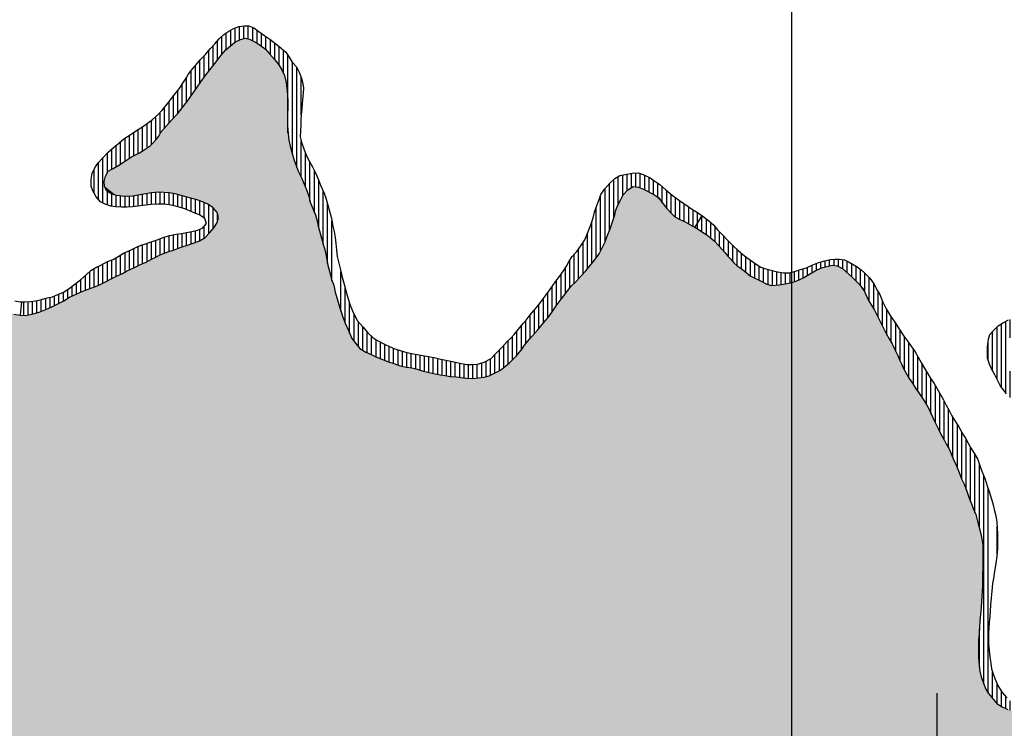
# Model space of a CAD drawing. Extents: x 0 to 1423, y 0 to 594.
# Drawn here: x 458 to 503, y 185 to 217 of the extents above; entities that cross this region are included whole.
import ezdxf

# ---------------------------------------------------------------- set-up
doc = ezdxf.new("R2010")
doc.units = 0
doc.header["$LTSCALE"] = 5
doc.header["$MEASUREMENT"] = 0
doc.layers.get('0').update_dxf_attribs({"linetype": 'CONTINUOUS'})
for name, color, linetype in [('BASE-COORDGEO', 8, 'CONTINUOUS'), ('BASE-COORDUTM', 8, 'CONTINUOUS'), ('BASE-HRIO', 4, 'CONTINUOUS'), ('BASE-RIOS', 4, 'CONTINUOUS'), ('BOMJESUS', 31, 'CONTINUOUS')]:
    doc.layers.add(name, color=color, linetype=linetype)

# ---------------------------------------------------------------- blocks, each defined once
blk = doc.blocks.new('*U155', base_point=(458.435, 203.621))
at = {"color": 0}
for points in [[(520.619, 128.41), (289.037, 131.37), (282.828, 252), (278.983, 216.143)], [(321.181, 233.252), (353.133, 217.233), (282.828, 252), (520.619, 128.41)], [(353.133, 217.233), (353.426, 217.101), (520.619, 128.41)], [(353.426, 217.101), (353.709, 216.988), (520.619, 128.41)], [(353.709, 216.988), (354.013, 216.896), (520.619, 128.41)], [(354.013, 216.896), (354.306, 216.814), (520.619, 128.41)], [(354.306, 216.814), (354.549, 216.773), (520.619, 128.41)], [(354.549, 216.773), (354.812, 216.752), (520.619, 128.41)], [(354.812, 216.752), (395.591, 214.934), (520.619, 128.41)], [(465.581, 212.764), (465.793, 213.027), (470.573, 212.224), (468.674, 216.191)], [(465.793, 213.027), (466.025, 213.321), (468.674, 216.191)], [(466.025, 213.321), (467.39, 215.176), (468.674, 216.191)], [(467.39, 215.176), (468.006, 215.855), (468.674, 216.191)], [(468.006, 215.855), (468.219, 216.028), (468.674, 216.191), (468.441, 216.14)], [(468.674, 216.191), (468.877, 216.14), (469.343, 215.878), (469.13, 216.009)], [(468.674, 216.191), (469.343, 215.878), (470.316, 214.755), (469.779, 215.463)], [(468.674, 216.191), (470.316, 214.755), (470.573, 212.427), (470.582, 212.751)], [(468.674, 216.191), (470.573, 212.427), (470.573, 212.224)], [(467.39, 215.176), (467.572, 215.419), (468.006, 215.855), (467.784, 215.663)], [(469.343, 215.878), (469.566, 215.706), (469.779, 215.463)], [(466.025, 213.321), (466.45, 213.919), (467.39, 215.176), (467.046, 214.75)], [(467.046, 214.75), (467.167, 214.913), (467.39, 215.176)], [(469.779, 215.463), (470.002, 215.21), (470.316, 214.755), (470.184, 214.978)], [(395.591, 214.934), (396.372, 214.571), (520.619, 128.41)], [(466.45, 213.919), (466.642, 214.213), (467.046, 214.75), (466.834, 214.477)], [(470.316, 214.755), (470.448, 214.492), (470.55, 213.905), (470.52, 214.178)], [(470.316, 214.755), (470.55, 213.905), (470.582, 212.751), (470.592, 213.004)], [(396.372, 214.571), (428.851, 201.676), (520.619, 128.41)], [(466.025, 213.321), (466.237, 213.625), (466.45, 213.919)], [(470.55, 213.905), (470.581, 213.642), (470.592, 213.004), (470.592, 213.307)], [(464.479, 211.436), (464.61, 211.598), (465.581, 212.764)], [(464.479, 211.436), (465.581, 212.764), (470.604, 211.849)], [(464.61, 211.598), (464.731, 211.75), (465.581, 212.764)], [(464.731, 211.75), (465.085, 212.206), (465.581, 212.764)], [(465.085, 212.206), (465.328, 212.49), (465.581, 212.764)], [(465.581, 212.764), (470.573, 212.224), (470.604, 211.849)], [(464.731, 211.75), (464.832, 211.922), (465.085, 212.206)], [(464.337, 211.304), (464.479, 211.436), (470.604, 211.849)], [(464.337, 211.304), (470.604, 211.849), (470.635, 211.566)], [(466.963, 208.655), (466.72, 208.766), (470.635, 211.566), (464.337, 211.304)], [(467.207, 208.493), (466.963, 208.655), (470.635, 211.566)], [(467.379, 208.271), (467.207, 208.493), (470.635, 211.566)], [(467.248, 207.602), (467.39, 207.815), (470.635, 211.566)], [(467.248, 207.602), (470.635, 211.566), (470.696, 211.293)], [(467.45, 208.048), (467.379, 208.271), (470.635, 211.566)], [(467.39, 207.815), (467.45, 208.048), (470.635, 211.566)], [(465.748, 209.048), (465.484, 209.119), (464.024, 211.091), (463.852, 210.99)], [(466.477, 208.847), (465.748, 209.048), (464.337, 211.304), (464.024, 211.091)], [(466.72, 208.766), (466.477, 208.847), (464.337, 211.304)], [(467.248, 207.602), (470.696, 211.293), (470.787, 210.949)], [(462.921, 210.431), (463.224, 210.624), (463.852, 210.99)], [(465.211, 209.169), (464.958, 209.189), (463.852, 210.99), (462.921, 210.431)], [(463.224, 210.624), (463.497, 210.807), (463.852, 210.99)], [(465.484, 209.119), (465.211, 209.169), (463.852, 210.99)], [(466.834, 207.146), (467.046, 207.369), (472.954, 203.945), (470.787, 210.949)], [(467.046, 207.369), (467.248, 207.602), (470.787, 210.949)], [(470.787, 210.949), (470.879, 210.655), (472.873, 204.208)], [(470.787, 210.949), (472.873, 204.208), (472.954, 203.945)], [(470.879, 210.655), (470.981, 210.362), (472.577, 205.24), (472.496, 205.544)], [(470.879, 210.655), (472.577, 205.24), (472.873, 204.208)], [(462.274, 209.469), (462.254, 209.691), (462.435, 210.157), (462.314, 209.924)], [(462.811, 209.044), (462.274, 209.469), (462.658, 210.279), (462.435, 210.157)], [(464.958, 209.189), (464.715, 209.199), (462.921, 210.431), (462.658, 210.279)], [(464.715, 209.199), (464.401, 209.168), (462.658, 210.279), (462.811, 209.044)], [(470.981, 210.362), (471.082, 210.129), (472.415, 205.878), (472.119, 207.113)], [(470.981, 210.362), (472.415, 205.878), (472.496, 205.544)], [(471.082, 210.129), (471.235, 209.815), (471.458, 209.269), (471.387, 209.461)], [(471.082, 210.129), (471.458, 209.269), (471.611, 208.742)], [(471.082, 210.129), (471.611, 208.742), (472.119, 207.113), (471.977, 207.66)], [(462.811, 209.044), (462.609, 209.115), (462.274, 209.469), (462.366, 209.256)], [(471.458, 209.269), (471.56, 208.975), (471.611, 208.742)], [(485.715, 208.863), (485.816, 209.076), (486.281, 209.451), (486.038, 209.299)], [(485.715, 208.863), (486.281, 209.451), (487.578, 208.744), (487.213, 209.098)], [(486.281, 209.451), (486.514, 209.431), (487.213, 209.098), (486.747, 209.33)], [(464.401, 209.168), (464.057, 209.107), (462.811, 209.044), (463.561, 209.025)], [(463.561, 209.025), (463.308, 209.004), (462.811, 209.044), (463.054, 209.014)], [(464.057, 209.107), (463.794, 209.056), (463.561, 209.025)], [(466.477, 208.847), (466.234, 208.907), (465.748, 209.048)], [(485.231, 207.536), (485.342, 207.85), (485.715, 208.863)], [(485.231, 207.536), (485.715, 208.863), (488.014, 208.229)], [(485.342, 207.85), (485.443, 208.174), (485.715, 208.863)], [(485.443, 208.174), (485.493, 208.387), (485.715, 208.863), (485.584, 208.61)], [(485.715, 208.863), (487.578, 208.744), (487.812, 208.451)], [(485.715, 208.863), (487.812, 208.451), (488.014, 208.229)], [(487.213, 209.098), (487.436, 208.947), (487.578, 208.744)], [(471.611, 208.742), (471.753, 208.388), (471.977, 207.66), (471.926, 207.902)], [(471.753, 208.388), (471.844, 208.166), (471.926, 207.902)], [(480.966, 201.749), (482.088, 203.117), (488.014, 208.229)], [(480.966, 201.749), (488.014, 208.229), (501.985, 187.724), (488.156, 208.097)], [(482.088, 203.117), (482.412, 203.513), (488.014, 208.229)], [(482.412, 203.513), (484.13, 205.621), (488.014, 208.229)], [(484.13, 205.621), (484.322, 205.864), (488.014, 208.229)], [(484.322, 205.864), (484.514, 206.118), (488.014, 208.229)], [(484.514, 206.118), (484.726, 206.401), (488.014, 208.229)], [(484.726, 206.401), (484.999, 206.949), (488.014, 208.229)], [(484.999, 206.949), (485.1, 207.202), (488.014, 208.229)], [(485.1, 207.202), (485.231, 207.536), (488.014, 208.229)], [(488.156, 208.097), (488.369, 207.966), (501.985, 187.724)], [(488.369, 207.966), (488.643, 207.845), (489.08, 207.605), (488.957, 207.673)], [(488.369, 207.966), (489.08, 207.605), (489.95, 206.996), (489.433, 207.38)], [(488.369, 207.966), (489.95, 206.996), (490.579, 206.288)], [(488.369, 207.966), (490.579, 206.288), (490.853, 205.985)], [(488.369, 207.966), (490.853, 205.985), (491.005, 205.853)], [(488.369, 207.966), (491.005, 205.853), (501.985, 187.724), (501.965, 188.048)], [(471.977, 207.66), (472.038, 207.437), (472.119, 207.113)], [(489.08, 207.605), (489.23, 207.522), (489.433, 207.38)], [(466.581, 206.984), (466.834, 207.146), (473.086, 203.52)], [(466.834, 207.146), (472.954, 203.945), (473.086, 203.52)], [(472.119, 207.113), (472.201, 206.84), (472.353, 206.212)], [(472.119, 207.113), (472.353, 206.212), (472.415, 205.878)], [(489.433, 207.38), (489.616, 207.269), (489.95, 206.996), (489.778, 207.138)], [(459.609, 203.866), (462.037, 204.993), (466.581, 206.984)], [(459.609, 203.866), (466.581, 206.984), (473.198, 203.257), (473.086, 203.52)], [(462.037, 204.993), (466.338, 206.892), (466.581, 206.984)], [(462.037, 204.993), (466.085, 206.801), (466.338, 206.892)], [(462.037, 204.993), (464.132, 206.008), (466.085, 206.801), (465.427, 206.577)], [(465.427, 206.577), (465.751, 206.699), (466.085, 206.801)], [(472.201, 206.84), (472.292, 206.536), (472.353, 206.212)], [(489.95, 206.996), (490.183, 206.753), (490.579, 206.288), (490.437, 206.46)], [(464.132, 206.008), (465.093, 206.475), (465.427, 206.577)], [(464.132, 206.008), (464.405, 206.15), (465.093, 206.475), (464.597, 206.242)], [(464.597, 206.242), (464.769, 206.333), (465.093, 206.475)], [(490.579, 206.288), (490.721, 206.136), (490.853, 205.985)], [(462.037, 204.993), (462.371, 205.155), (464.132, 206.008)], [(462.371, 205.155), (463.08, 205.511), (464.132, 206.008), (463.94, 205.927)], [(463.08, 205.511), (463.272, 205.612), (463.94, 205.927), (463.656, 205.795)], [(491.005, 205.853), (491.187, 205.732), (491.39, 205.56)], [(491.005, 205.853), (491.39, 205.56), (491.593, 205.398)], [(491.005, 205.853), (491.593, 205.398), (501.965, 188.048)], [(493.851, 205.23), (494.033, 205.331), (496.828, 204.586), (495.308, 205.88)], [(494.033, 205.331), (494.357, 205.514), (495.308, 205.88), (494.822, 205.757)], [(494.357, 205.514), (494.539, 205.625), (494.822, 205.757)], [(494.822, 205.757), (495.065, 205.829), (495.308, 205.88)], [(495.308, 205.88), (495.541, 205.86), (496.088, 205.466), (495.784, 205.728)], [(495.308, 205.88), (496.088, 205.466), (496.828, 204.586), (496.423, 205.142)], [(462.371, 205.155), (462.574, 205.267), (463.08, 205.511), (462.776, 205.368)], [(472.577, 205.24), (472.679, 204.977), (472.75, 204.663)], [(472.577, 205.24), (472.75, 204.663), (472.801, 204.461)], [(472.577, 205.24), (472.801, 204.461), (472.873, 204.208)], [(482.412, 203.513), (483.129, 204.496), (484.13, 205.621)], [(483.129, 204.496), (483.695, 205.144), (484.13, 205.621)], [(483.695, 205.144), (483.918, 205.398), (484.13, 205.621)], [(491.593, 205.398), (491.775, 205.308), (501.965, 188.048), (501.954, 188.372)], [(491.775, 205.308), (492.028, 205.186), (492.352, 205.025)], [(491.775, 205.308), (492.352, 205.025), (501.954, 188.372)], [(496.088, 205.466), (496.26, 205.314), (496.423, 205.142)], [(459.609, 203.866), (461.855, 204.922), (462.037, 204.993)], [(459.609, 203.866), (461.643, 204.84), (461.855, 204.922)], [(459.609, 203.866), (460.115, 204.109), (461.643, 204.84)], [(460.115, 204.109), (460.418, 204.262), (461.643, 204.84), (461.4, 204.749)], [(483.129, 204.496), (483.25, 204.658), (483.695, 205.144), (483.483, 204.942)], [(492.352, 205.025), (492.555, 204.964), (501.954, 188.372), (501.964, 188.848)], [(492.555, 204.964), (492.909, 204.985), (501.964, 188.848)], [(492.909, 204.985), (493.173, 205.036), (501.964, 188.848), (497.763, 202.775)], [(493.173, 205.036), (493.426, 205.087), (497.763, 202.775)], [(493.426, 205.087), (493.638, 205.148), (497.763, 202.775), (496.971, 204.282)], [(493.638, 205.148), (493.851, 205.23), (496.971, 204.282), (496.828, 204.586)], [(496.423, 205.142), (496.585, 204.98), (496.828, 204.586), (496.727, 204.818)], [(460.418, 204.262), (460.681, 204.424), (461.4, 204.749), (460.985, 204.566)], [(460.985, 204.566), (461.177, 204.658), (461.4, 204.749)], [(482.412, 203.513), (482.593, 203.766), (483.129, 204.496)], [(482.593, 203.766), (482.775, 204.04), (483.129, 204.496)], [(482.775, 204.04), (483.008, 204.344), (483.129, 204.496)], [(459.609, 203.866), (459.872, 203.998), (460.115, 204.109)], [(472.954, 203.945), (473.025, 203.722), (473.086, 203.52)], [(496.971, 204.282), (497.103, 204.07), (497.235, 203.837)], [(496.971, 204.282), (497.235, 203.837), (497.763, 202.775)], [(430.563, 200.96), (457.381, 203.822), (503.031, 185.822)], [(457.381, 203.822), (458.151, 203.661), (503.031, 185.822), (502.798, 185.984)], [(458.151, 203.661), (458.436, 203.621), (458.435, 203.621)], [(458.151, 203.661), (458.435, 203.621), (502.798, 185.984)], [(458.435, 203.621), (458.698, 203.601), (473.868, 202.093)], [(458.435, 203.621), (473.868, 202.093), (474.131, 201.932)], [(458.435, 203.621), (474.131, 201.932), (502.798, 185.984), (474.597, 201.72)], [(458.698, 203.601), (458.971, 203.652), (473.868, 202.093), (473.665, 202.336)], [(458.971, 203.652), (459.305, 203.754), (473.503, 202.558), (473.198, 203.257)], [(458.971, 203.652), (473.503, 202.558), (473.665, 202.336)], [(459.305, 203.754), (459.609, 203.866), (473.198, 203.257)], [(482.088, 203.117), (482.209, 203.269), (482.412, 203.513)], [(497.235, 203.837), (497.377, 203.564), (497.519, 203.27)], [(497.235, 203.837), (497.519, 203.27), (497.763, 202.775)], [(473.198, 203.257), (473.36, 202.892), (473.503, 202.558)], [(480.966, 201.749), (481.947, 202.945), (482.088, 203.117)], [(497.519, 203.27), (497.661, 202.987), (497.763, 202.775)], [(480.966, 201.749), (481.229, 202.083), (481.947, 202.945), (481.815, 202.793)], [(481.229, 202.083), (481.34, 202.245), (481.815, 202.793), (481.572, 202.529)], [(497.763, 202.775), (497.905, 202.542), (498.138, 202.087), (498.037, 202.309)], [(497.763, 202.775), (498.138, 202.087), (498.575, 201.166), (498.392, 201.56)], [(497.763, 202.775), (498.575, 201.166), (501.964, 188.848), (502.15, 193.162)], [(428.851, 201.676), (429.145, 201.444), (520.619, 128.41)], [(474.131, 201.932), (474.385, 201.821), (474.597, 201.72)], [(474.597, 201.72), (474.861, 201.609), (502.798, 185.984)], [(480.653, 201.434), (480.966, 201.749), (502.026, 187.441), (501.985, 187.724)], [(480.966, 201.749), (481.108, 201.931), (481.229, 202.083)], [(498.138, 202.087), (498.29, 201.783), (498.392, 201.56)], [(429.145, 201.444), (429.388, 201.272), (520.619, 128.41)], [(429.388, 201.272), (429.632, 201.141), (520.619, 128.41)], [(474.861, 201.609), (475.114, 201.508), (502.798, 185.984), (502.413, 186.429)], [(475.114, 201.508), (475.408, 201.417), (475.702, 201.316)], [(475.114, 201.508), (475.702, 201.316), (502.413, 186.429)], [(475.702, 201.316), (475.975, 201.256), (476.694, 201.085)], [(475.702, 201.316), (476.694, 201.085), (477.018, 201.004)], [(475.702, 201.316), (477.018, 201.004), (502.413, 186.429)], [(475.975, 201.256), (476.228, 201.226), (476.694, 201.085)], [(476.228, 201.226), (476.461, 201.165), (476.694, 201.085)], [(480.248, 201.12), (480.501, 201.313), (502.077, 187.188)], [(480.501, 201.313), (480.653, 201.434), (502.077, 187.188), (502.026, 187.441)], [(498.392, 201.56), (498.483, 201.368), (498.575, 201.166)], [(429.632, 201.141), (429.855, 201.03), (520.619, 128.41)], [(429.855, 201.03), (430.077, 200.959), (520.619, 128.41)], [(430.077, 200.959), (430.31, 200.939), (520.619, 128.41)], [(430.31, 200.939), (430.563, 200.96), (503.284, 185.701), (503.031, 185.822)], [(430.31, 200.939), (503.284, 185.701), (503.588, 185.59)], [(430.31, 200.939), (503.588, 185.59), (520.619, 128.41)], [(477.018, 201.004), (477.282, 200.944), (502.413, 186.429), (502.291, 186.631)], [(477.282, 200.944), (477.515, 200.904), (502.291, 186.631)], [(477.515, 200.904), (477.737, 200.873), (477.97, 200.833)], [(477.515, 200.904), (477.97, 200.833), (502.291, 186.631)], [(477.97, 200.833), (478.234, 200.813), (478.446, 200.783)], [(477.97, 200.833), (478.446, 200.783), (478.689, 200.753)], [(477.97, 200.833), (478.689, 200.753), (502.291, 186.631)], [(479.003, 200.733), (479.509, 200.795), (502.291, 186.631), (502.179, 186.904)], [(479.509, 200.795), (479.732, 200.866), (502.179, 186.904), (502.077, 187.188)], [(479.732, 200.866), (479.975, 200.978), (502.077, 187.188)], [(479.975, 200.978), (480.248, 201.12), (502.077, 187.188)], [(498.575, 201.166), (498.686, 200.953), (502.15, 193.162)], [(498.686, 200.953), (498.818, 200.731), (502.15, 193.162), (500.239, 198.242)], [(478.689, 200.753), (479.003, 200.733), (502.291, 186.631)], [(498.818, 200.731), (498.96, 200.518), (499.092, 200.296)], [(498.818, 200.731), (499.092, 200.296), (500.239, 198.242), (499.945, 198.829)], [(499.092, 200.296), (499.255, 200.083), (499.549, 199.638), (499.407, 199.861)], [(499.092, 200.296), (499.549, 199.638), (499.945, 198.829)], [(499.549, 199.638), (499.671, 199.416), (499.945, 198.829), (499.793, 199.163)], [(499.945, 198.829), (500.057, 198.616), (500.239, 198.242), (500.148, 198.434)], [(500.239, 198.242), (500.412, 197.928), (500.605, 197.574)], [(500.239, 198.242), (500.605, 197.574), (502.15, 193.162), (501.54, 195.297)], [(500.412, 197.928), (500.513, 197.746), (500.605, 197.574)], [(500.605, 197.574), (500.717, 197.321), (500.828, 197.058)], [(500.605, 197.574), (500.828, 197.058), (501.54, 195.297), (501.194, 196.178)], [(500.828, 197.058), (500.96, 196.765), (501.194, 196.178), (501.082, 196.461)], [(501.194, 196.178), (501.316, 195.915), (501.54, 195.297), (501.428, 195.621)], [(501.54, 195.297), (501.651, 195.014), (501.722, 194.832)], [(501.54, 195.297), (501.722, 194.832), (502.15, 193.162), (501.936, 194.194)], [(501.722, 194.832), (501.844, 194.558), (501.936, 194.194)], [(501.936, 194.194), (502.038, 193.809), (502.15, 193.162), (502.099, 193.526)], [(502.15, 193.162), (502.023, 189.729), (501.964, 188.848)], [(502.15, 193.162), (502.142, 191.815), (502.023, 189.729), (502.073, 190.326)], [(502.15, 193.162), (502.151, 192.149), (502.142, 191.815)], [(502.15, 193.162), (502.161, 192.797), (502.151, 192.149), (502.161, 192.514)], [(502.142, 191.815), (502.142, 191.309), (502.073, 190.326), (502.113, 190.843)], [(502.142, 191.309), (502.133, 191.086), (502.113, 190.843)], [(502.113, 190.843), (502.103, 190.61), (502.073, 190.326)], [(502.073, 190.326), (502.053, 190.023), (502.023, 189.729)], [(502.023, 189.729), (502.003, 189.425), (501.964, 188.848), (501.983, 189.131)], [(501.964, 188.848), (501.964, 188.645), (501.954, 188.372)], [(502.413, 186.429), (502.565, 186.257), (502.798, 185.984)]]:
    blk.add_solid(points, dxfattribs=at)
blk = doc.blocks.new('COORDGEO')
for points in [[(0, -5), (0, 5)], [(-5, 0), (5, 0)]]:
    blk.add_lwpolyline(points)
blk = doc.blocks.new('*X131')
at = {"color": 0}
for p, q in [((509.8, 208.685), (509.8, 209.404)), ((510, 208.861), (510, 209.337)), ((509.4, 208.29), (509.4, 209.033)), ((509.6, 208.491), (509.6, 209.241)), ((510.2, 209.051), (510.2, 209.061)), ((509, 207.837), (509, 208.547)), ((509.2, 208.097), (509.2, 208.789)), ((489.4, 207.403), (489.4, 208.135)), ((489.6, 207.278), (489.6, 207.985)), ((508.6, 202.514), (508.6, 208.065)), ((508.8, 207.411), (508.8, 208.302)), ((489.2, 207.538), (489.2, 207.804)), ((489.8, 207.119), (489.8, 207.824)), ((490, 206.944), (490, 207.63)), ((508.2, 204.308), (508.2, 207.532)), ((508.4, 202.246), (508.4, 207.823)), ((490.2, 206.734), (490.2, 207.396)), ((490.4, 206.503), (490.4, 207.182)), ((490.6, 206.265), (490.6, 206.975)), ((490.8, 206.045), (490.8, 206.775)), ((491, 205.857), (491, 206.592)), ((508, 205.392), (508, 206.919)), ((491.2, 205.721), (491.2, 206.418)), ((491.4, 205.552), (491.4, 206.258)), ((495.2, 205.857), (495.2, 206.136)), ((495.4, 205.872), (495.4, 206.159)), ((495.6, 205.828), (495.6, 206.163)), ((495.8, 205.714), (495.8, 206.144)), ((491.6, 205.395), (491.6, 206.116)), ((491.8, 205.296), (491.8, 205.972)), ((492, 205.2), (492, 205.842)), ((492.2, 205.101), (492.2, 205.75)), ((492.4, 205.011), (492.4, 205.689)), ((494, 205.313), (494, 205.713)), ((494.2, 205.425), (494.2, 205.78)), ((494.4, 205.54), (494.4, 205.88)), ((494.6, 205.654), (494.6, 205.963)), ((494.8, 205.747), (494.8, 206.032)), ((495, 205.81), (495, 206.09)), ((496, 205.542), (496, 206.068)), ((496.2, 205.367), (496.2, 205.955)), ((496.4, 205.166), (496.4, 205.835)), ((496.6, 204.963), (496.6, 205.696)), ((492.6, 204.967), (492.6, 205.639)), ((492.8, 204.979), (492.8, 205.589)), ((493, 205.003), (493, 205.552)), ((493.2, 205.042), (493.2, 205.536)), ((493.4, 205.082), (493.4, 205.548)), ((493.6, 205.137), (493.6, 205.592)), ((493.8, 205.21), (493.8, 205.655)), ((496.8, 204.651), (496.8, 205.523)), ((497, 204.235), (497, 205.315)), ((497.2, 203.898), (497.2, 205.058)), ((508.8, 202.895), (508.8, 204.816)), ((497.4, 203.516), (497.4, 204.685)), ((497.6, 203.108), (497.6, 204.247)), ((497.8, 202.713), (497.8, 203.85)), ((498, 202.374), (498, 203.526)), ((503.6, 202.875), (503.6, 203.486)), ((503.8, 203.063), (503.8, 203.544)), ((504, 203.157), (504, 203.581)), ((504.2, 203.202), (504.2, 203.588)), ((504.4, 203.227), (504.4, 203.561)), ((504.6, 203.22), (504.6, 203.532)), ((504.8, 203.158), (504.8, 203.499)), ((505, 203.075), (505, 203.461)), ((498.2, 201.963), (498.2, 203.224)), ((502.8, 200.702), (502.8, 203.071)), ((503, 200.343), (503, 203.227)), ((503.2, 200.081), (503.2, 203.342)), ((503.4, 202.579), (503.4, 203.424)), ((505.2, 202.988), (505.2, 203.411)), ((505.4, 202.902), (505.4, 203.351)), ((505.6, 202.813), (505.6, 203.28)), ((505.8, 202.72), (505.8, 203.205)), ((506, 202.636), (506, 203.122)), ((506.2, 202.539), (506.2, 203.034)), ((508.2, 202.051), (508.2, 203.051)), ((498.4, 201.543), (498.4, 202.912)), ((498.6, 201.118), (498.6, 202.612)), ((502.6, 201.099), (502.6, 202.867)), ((506.4, 202.431), (506.4, 202.937)), ((506.6, 202.315), (506.6, 202.849)), ((506.8, 202.197), (506.8, 202.767)), ((507, 202.083), (507, 202.683)), ((507.2, 201.991), (507.2, 202.594)), ((508, 201.942), (508, 202.696)), ((498.8, 200.762), (498.8, 202.336)), ((502.4, 201.578), (502.4, 202.428)), ((507.4, 201.92), (507.4, 202.503)), ((507.6, 201.868), (507.6, 202.469)), ((507.8, 201.895), (507.8, 202.51)), ((499, 200.451), (499, 202.059)), ((499.2, 200.155), (499.2, 201.741)), ((499.4, 199.871), (499.4, 201.393)), ((499.6, 199.545), (499.6, 201.046)), ((503.4, 199.873), (503.4, 201.067)), ((503.6, 199.66), (503.6, 200.784)), ((499.8, 199.146), (499.8, 200.715)), ((500, 198.724), (500, 200.416)), ((503.8, 199.453), (503.8, 200.464)), ((500.2, 198.325), (500.2, 200.073)), ((504, 199.297), (504, 200.187)), ((504.2, 199.118), (504.2, 199.946)), ((500.4, 197.95), (500.4, 199.701)), ((504.4, 198.962), (504.4, 199.745)), ((504.6, 198.767), (504.6, 199.538)), ((500.6, 197.583), (500.6, 199.327)), ((504.8, 198.577), (504.8, 199.336)), ((505, 198.378), (505, 199.137)), ((500.8, 197.125), (500.8, 198.955)), ((501, 196.666), (501, 198.633)), ((505.2, 198.19), (505.2, 198.932)), ((505.4, 197.995), (505.4, 198.741)), ((505.6, 197.793), (505.6, 198.57)), ((501.2, 196.165), (501.2, 198.293)), ((505.8, 197.603), (505.8, 198.385)), ((506, 197.411), (506, 198.231)), ((501.4, 195.694), (501.4, 197.957)), ((506.2, 197.212), (506.2, 198.066)), ((506.4, 196.983), (506.4, 197.872)), ((506.6, 196.748), (506.6, 197.674)), ((501.6, 195.144), (501.6, 197.6)), ((501.8, 194.658), (501.8, 197.272)), ((506.8, 196.55), (506.8, 197.483)), ((507, 196.36), (507, 197.307)), ((502, 193.952), (502, 196.849)), ((507.2, 196.153), (507.2, 197.133)), ((507.4, 195.93), (507.4, 196.953)), ((507.6, 195.709), (507.6, 196.764)), ((502.2, 186.853), (502.2, 196.305)), ((507.8, 195.485), (507.8, 196.549)), ((508, 195.256), (508, 196.34)), ((508.2, 194.985), (508.2, 196.103)), ((502.4, 186.449), (502.4, 195.743)), ((508.4, 194.668), (508.4, 195.835)), ((508.6, 194.267), (508.6, 195.581)), ((508.8, 193.801), (508.8, 195.305)), ((509, 193.387), (509, 195.027)), ((509.2, 192.882), (509.2, 194.687)), ((509.4, 192.061), (509.4, 194.247)), ((502.8, 192.775), (502.8, 194.036)), ((509.6, 190.184), (509.6, 193.737)), ((509.8, 189.512), (509.8, 193.313)), ((510, 189.048), (510, 192.6)), ((510.2, 188.677), (510.2, 191.259)), ((510.4, 188.298), (510.4, 190.166)), ((502, 187.623), (502, 189.376)), ((510.6, 187.901), (510.6, 189.4)), ((510.8, 187.397), (510.8, 188.836)), ((511, 186.443), (511, 188.472)), ((511.2, 186.585), (511.2, 188.14)), ((511.4, 186.757), (511.4, 187.857)), ((502.6, 186.215), (502.6, 187.405)), ((511.6, 186.918), (511.6, 187.565)), ((510.6, 186.232), (510.6, 186.917)), ((510.8, 186.333), (510.8, 187.238)), ((502.8, 185.981), (502.8, 186.882)), ((503, 185.843), (503, 186.534)), ((506.8, 186.019), (506.8, 186.492)), ((507, 186.083), (507, 186.566)), ((507.2, 186.122), (507.2, 186.643)), ((507.4, 186.132), (507.4, 186.696)), ((507.6, 186.132), (507.6, 186.74)), ((507.8, 186.137), (507.8, 186.775)), ((508, 186.14), (508, 186.798)), ((508.2, 186.131), (508.2, 186.83)), ((508.4, 186.106), (508.4, 186.861)), ((508.6, 186.073), (508.6, 186.89)), ((508.8, 186.054), (508.8, 186.899)), ((509, 186.043), (509, 186.902)), ((509.2, 186.036), (509.2, 186.896)), ((509.4, 186.017), (509.4, 186.882)), ((509.6, 186.006), (509.6, 186.874)), ((509.8, 186.013), (509.8, 186.872)), ((510, 186.038), (510, 186.864)), ((510.2, 186.078), (510.2, 186.866)), ((510.4, 186.141), (510.4, 186.883)), ((503.2, 185.741), (503.2, 186.296)), ((503.4, 185.659), (503.4, 186.106)), ((505.2, 185.504), (505.2, 186.036)), ((505.4, 185.559), (505.4, 186.088)), ((505.6, 185.602), (505.6, 186.136)), ((505.8, 185.656), (505.8, 186.182)), ((506, 185.722), (506, 186.237)), ((506.2, 185.796), (506.2, 186.296)), ((506.4, 185.873), (506.4, 186.352)), ((506.6, 185.948), (506.6, 186.418)), ((503.6, 185.586), (503.6, 186.006)), ((503.8, 185.526), (503.8, 185.954)), ((504, 185.475), (504, 185.935)), ((504.2, 185.442), (504.2, 185.937)), ((504.4, 185.419), (504.4, 185.949)), ((504.6, 185.419), (504.6, 185.97)), ((504.8, 185.427), (504.8, 185.981)), ((505, 185.461), (505, 185.994))]:
    blk.add_line(p, q, dxfattribs=at)
blk = doc.blocks.new('*X132')
at = {"color": 0}
for p, q in [((467.8, 215.677), (467.8, 216.435)), ((468, 215.85), (468, 216.563)), ((468.2, 216.013), (468.2, 216.661)), ((468.4, 216.119), (468.4, 216.728)), ((468.6, 216.174), (468.6, 216.756)), ((468.8, 216.159), (468.8, 216.758)), ((469, 216.076), (469, 216.679)), ((469.2, 215.966), (469.2, 216.551)), ((467.4, 215.19), (467.4, 216.077)), ((467.6, 215.452), (467.6, 216.278)), ((469.4, 215.834), (469.4, 216.409)), ((469.6, 215.667), (469.6, 216.265)), ((469.8, 215.439), (469.8, 216.125)), ((470, 215.212), (470, 215.977)), ((467, 214.691), (467, 215.635)), ((467.2, 214.952), (467.2, 215.854)), ((470.2, 214.951), (470.2, 215.811)), ((470.4, 214.588), (470.4, 215.644)), ((466.6, 214.149), (466.6, 215.191)), ((466.8, 214.431), (466.8, 215.404)), ((470.6, 211.897), (470.6, 215.418)), ((470.8, 210.908), (470.8, 215.101)), ((466.2, 213.572), (466.2, 214.709)), ((466.4, 213.851), (466.4, 214.95)), ((471, 210.317), (471, 214.857)), ((466, 213.289), (466, 214.42)), ((471.2, 212.71), (471.2, 214.402)), ((465.6, 212.788), (465.6, 213.812)), ((465.8, 213.037), (465.8, 214.106)), ((465.2, 212.341), (465.2, 213.31)), ((465.4, 212.568), (465.4, 213.559)), ((465, 212.111), (465, 213.064)), ((464.4, 211.363), (464.4, 212.463)), ((464.6, 211.586), (464.6, 212.629)), ((464.8, 211.867), (464.8, 212.827)), ((463.8, 210.963), (463.8, 212.049)), ((464, 211.077), (464, 212.18)), ((464.2, 211.211), (464.2, 212.311)), ((463.2, 210.609), (463.2, 211.649)), ((463.4, 210.742), (463.4, 211.785)), ((463.6, 210.86), (463.6, 211.917)), ((471.2, 209.886), (471.2, 211.525)), ((462.6, 210.247), (462.6, 211.157)), ((462.8, 210.361), (462.8, 211.328)), ((463, 210.482), (463, 211.494)), ((462.2, 208.704), (462.2, 210.773)), ((462.4, 210.09), (462.4, 210.982)), ((471.4, 209.426), (471.4, 210.957)), ((461.8, 209.144), (461.8, 210.236)), ((462, 208.861), (462, 210.554)), ((471.6, 208.791), (471.6, 210.557)), ((471.8, 208.274), (471.8, 210.181)), ((472, 207.575), (472, 209.749)), ((485.4, 208.037), (485.4, 209.768)), ((485.6, 208.641), (485.6, 209.91)), ((485.8, 209.042), (485.8, 209.983)), ((486, 209.261), (486, 210.021)), ((486.2, 209.4), (486.2, 210.054)), ((486.4, 209.441), (486.4, 210.071)), ((486.6, 209.394), (486.6, 210.047)), ((486.8, 209.304), (486.8, 209.964)), ((487, 209.205), (487, 209.871)), ((487.2, 209.105), (487.2, 209.751)), ((485, 206.951), (485, 209.364)), ((485.2, 207.457), (485.2, 209.582)), ((487.4, 208.971), (487.4, 209.607)), ((487.6, 208.717), (487.6, 209.443)), ((487.8, 208.466), (487.8, 209.269)), ((462.4, 208.615), (462.4, 209.236)), ((462.6, 208.554), (462.6, 209.12)), ((462.8, 208.536), (462.8, 209.048)), ((463, 208.521), (463, 209.021)), ((463.2, 208.518), (463.2, 209.008)), ((463.4, 208.527), (463.4, 209.012)), ((463.6, 208.546), (463.6, 209.03)), ((463.8, 208.571), (463.8, 209.057)), ((464, 208.588), (464, 209.096)), ((464.2, 208.614), (464.2, 209.132)), ((464.4, 208.642), (464.4, 209.168)), ((464.6, 208.655), (464.6, 209.187)), ((464.8, 208.662), (464.8, 209.195)), ((465, 208.657), (465, 209.185)), ((465.2, 208.624), (465.2, 209.17)), ((465.4, 208.588), (465.4, 209.134)), ((465.6, 208.539), (465.6, 209.088)), ((465.8, 208.478), (465.8, 209.033)), ((466, 208.404), (466, 208.975)), ((466.2, 208.321), (466.2, 208.917)), ((466.4, 208.236), (466.4, 208.866)), ((472.2, 206.842), (472.2, 209.244)), ((484.8, 206.55), (484.8, 209.057)), ((488, 208.244), (488, 209.105)), ((488.2, 208.07), (488.2, 208.95)), ((466.6, 208.155), (466.6, 208.806)), ((466.8, 208.022), (466.8, 208.729)), ((467, 207.321), (467, 208.631)), ((467.2, 207.547), (467.2, 208.498)), ((472.4, 205.958), (472.4, 208.669)), ((484.6, 206.233), (484.6, 208.501)), ((488.4, 207.952), (488.4, 208.808)), ((488.6, 207.864), (488.6, 208.671)), ((488.8, 207.759), (488.8, 208.533)), ((489, 207.649), (489, 208.399)), ((467.4, 207.855), (467.4, 208.205)), ((489.2, 207.804), (489.2, 208.281)), ((466.6, 206.996), (466.6, 207.513)), ((466.8, 207.124), (466.8, 207.657)), ((472.6, 205.182), (472.6, 207.892)), ((484.4, 205.967), (484.4, 207.846)), ((464.8, 206.347), (464.8, 207.093)), ((465, 206.434), (465, 207.163)), ((465.2, 206.508), (465.2, 207.227)), ((465.4, 206.569), (465.4, 207.272)), ((465.6, 206.642), (465.6, 207.307)), ((465.8, 206.714), (465.8, 207.334)), ((466, 206.775), (466, 207.369)), ((466.2, 206.842), (466.2, 207.411)), ((466.4, 206.916), (466.4, 207.452)), ((484.2, 205.71), (484.2, 207.315)), ((463.6, 205.768), (463.6, 206.641)), ((463.8, 205.862), (463.8, 206.738)), ((464, 205.953), (464, 206.813)), ((464.2, 206.044), (464.2, 206.882)), ((464.4, 206.148), (464.4, 206.95)), ((464.6, 206.243), (464.6, 207.021)), ((483.8, 205.264), (483.8, 206.627)), ((484, 205.485), (484, 206.904)), ((462.8, 205.38), (462.8, 206.225)), ((463, 205.473), (463, 206.341)), ((463.2, 205.574), (463.2, 206.45)), ((463.4, 205.673), (463.4, 206.54)), ((483.6, 205.054), (483.6, 206.387)), ((461.8, 204.901), (461.8, 205.728)), ((462, 204.978), (462, 205.835)), ((462.2, 205.072), (462.2, 205.938)), ((462.4, 205.171), (462.4, 206.046)), ((462.6, 205.28), (462.6, 206.123)), ((483.2, 204.591), (483.2, 205.766)), ((483.4, 204.841), (483.4, 206.114)), ((461.2, 204.667), (461.2, 205.245)), ((461.4, 204.749), (461.4, 205.422)), ((461.6, 204.824), (461.6, 205.596)), ((473, 203.801), (473, 205.596)), ((483, 204.333), (483, 205.47)), ((460.8, 204.479), (460.8, 204.927)), ((461, 204.573), (461, 205.083)), ((473.2, 203.252), (473.2, 204.839)), ((482.6, 203.776), (482.6, 204.917)), ((482.8, 204.072), (482.8, 205.201)), ((459.6, 203.862), (459.6, 204.386)), ((459.8, 203.961), (459.8, 204.432)), ((460, 204.056), (460, 204.49)), ((460.2, 204.152), (460.2, 204.568)), ((460.4, 204.252), (460.4, 204.653)), ((460.6, 204.374), (460.6, 204.783)), ((482.2, 203.258), (482.2, 204.367)), ((482.4, 203.499), (482.4, 204.631)), ((458.6, 203.608), (458.6, 204.219)), ((458.8, 203.62), (458.8, 204.225)), ((459, 203.661), (459, 204.246)), ((459.2, 203.722), (459.2, 204.285)), ((459.4, 203.789), (459.4, 204.33)), ((473.4, 202.799), (473.4, 204.159)), ((482, 203.01), (482, 204.109)), ((473.6, 202.425), (473.6, 203.671)), ((481.6, 202.559), (481.6, 203.614)), ((481.8, 202.776), (481.8, 203.866)), ((473.8, 202.174), (473.8, 203.319)), ((474, 202.012), (474, 203.096)), ((481.2, 202.047), (481.2, 203.128)), ((481.4, 202.319), (481.4, 203.367)), ((474.2, 201.901), (474.2, 202.851)), ((474.4, 201.813), (474.4, 202.658)), ((480.8, 201.582), (480.8, 202.646)), ((481, 201.792), (481, 202.883)), ((474.6, 201.718), (474.6, 202.504)), ((474.8, 201.634), (474.8, 202.393)), ((475, 201.553), (475, 202.289)), ((475.2, 201.481), (475.2, 202.188)), ((480.4, 201.236), (480.4, 202.235)), ((480.6, 201.392), (480.6, 202.452)), ((475.4, 201.419), (475.4, 202.105)), ((475.6, 201.351), (475.6, 202.035)), ((475.8, 201.294), (475.8, 201.977)), ((476, 201.253), (476, 201.925)), ((476.2, 201.229), (476.2, 201.879)), ((476.4, 201.181), (476.4, 201.839)), ((476.6, 201.117), (476.6, 201.808)), ((476.8, 201.058), (476.8, 201.771)), ((477, 201.009), (477, 201.735)), ((477.2, 200.962), (477.2, 201.7)), ((480, 200.991), (480, 201.832)), ((480.2, 201.095), (480.2, 202.029)), ((477.4, 200.923), (477.4, 201.656)), ((477.6, 200.892), (477.6, 201.61)), ((477.8, 200.863), (477.8, 201.567)), ((478, 200.831), (478, 201.526)), ((478.2, 200.816), (478.2, 201.481)), ((478.4, 200.79), (478.4, 201.432)), ((478.6, 200.764), (478.6, 201.394)), ((478.8, 200.746), (478.8, 201.371)), ((479, 200.734), (479, 201.376)), ((479.2, 200.757), (479.2, 201.392)), ((479.4, 200.782), (479.4, 201.444)), ((479.6, 200.824), (479.6, 201.524)), ((479.8, 200.897), (479.8, 201.634))]:
    blk.add_line(p, q, dxfattribs=at)

msp = doc.modelspace()

# ---------------------------------------------------------------- linework, layer by layer
at = {"layer": 'BASE-COORDUTM'}
msp.add_lwpolyline([(493.484, 103.716), (493.484, 554.729)], dxfattribs=at)
at = {"layer": 'BASE-HRIO'}
for points in [[(489.399, 208.135), (489.08, 207.605)], [(458.502, 204.218), (458.436, 203.621)]]:
    msp.add_lwpolyline(points, dxfattribs=at)
at = {"layer": 'BASE-RIOS', "flags": 128}
for points in [[(458.502, 204.218), (458.657, 204.219), (458.91, 204.229), (459.132, 204.27), (459.406, 204.331), (459.659, 204.402), (459.902, 204.453), (460.145, 204.545), (460.408, 204.656), (460.671, 204.829), (460.924, 205.022), (461.176, 205.225), (461.429, 205.448), (461.652, 205.64), (461.874, 205.772), (462.137, 205.904), (462.4, 206.046), (462.664, 206.148), (462.896, 206.28), (463.139, 206.422), (463.453, 206.564), (463.746, 206.717), (463.928, 206.788), (464.131, 206.859), (464.343, 206.93), (464.657, 207.042), (464.94, 207.143), (465.224, 207.235), (465.517, 207.296), (465.76, 207.327), (465.993, 207.368), (466.236, 207.419), (466.489, 207.47), (466.722, 207.561), (466.904, 207.784), (466.822, 208.007), (466.579, 208.168), (466.366, 208.249), (466.133, 208.35), (465.911, 208.441), (465.667, 208.521), (465.434, 208.582), (465.212, 208.622), (464.969, 208.662), (464.705, 208.662), (464.391, 208.641), (464.027, 208.59), (463.784, 208.569), (463.541, 208.539), (463.288, 208.518), (463.035, 208.518), (462.782, 208.538), (462.559, 208.558), (462.306, 208.648), (462.093, 208.76), (461.89, 208.982), (461.738, 209.255), (461.667, 209.478), (461.666, 209.771), (461.716, 210.045), (461.827, 210.298), (461.979, 210.531), (462.201, 210.775), (462.434, 211.018), (462.677, 211.221), (462.899, 211.413), (463.152, 211.616), (463.435, 211.809), (463.729, 212.002), (463.992, 212.174), (464.224, 212.327), (464.447, 212.499), (464.71, 212.722), (464.902, 212.945), (465.094, 213.178), (465.266, 213.391), (465.468, 213.645), (465.66, 213.888), (465.862, 214.202), (465.973, 214.374), (466.074, 214.547), (466.286, 214.82), (466.499, 215.064), (466.62, 215.216), (466.853, 215.459), (467.065, 215.712), (467.277, 215.935), (467.479, 216.169), (467.692, 216.361), (467.914, 216.513), (468.127, 216.635), (468.39, 216.727), (468.613, 216.757), (468.825, 216.758), (469.048, 216.657), (469.281, 216.495), (469.545, 216.303), (469.778, 216.141), (470.051, 215.939), (470.285, 215.737), (470.498, 215.565), (470.66, 215.333), (470.792, 215.11), (470.984, 214.888), (471.106, 214.645), (471.208, 214.382), (471.269, 214.118), (471.3, 213.916), (471.29, 213.703), (471.26, 213.4), (471.24, 213.207), (471.23, 212.984), (471.2, 212.711), (471.18, 212.498), (471.181, 212.255), (471.171, 211.982), (471.161, 211.719), (471.212, 211.466), (471.334, 211.121), (471.456, 210.818), (471.578, 210.595), (471.72, 210.352), (471.862, 210.049), (471.994, 209.766), (472.085, 209.513), (472.228, 209.179), (472.309, 208.986), (472.431, 208.561), (472.482, 208.339), (472.543, 208.126), (472.594, 207.924), (472.645, 207.66), (472.696, 207.417), (472.747, 207.144), (472.778, 206.861), (472.798, 206.567), (472.829, 206.274), (472.89, 206.041), (472.951, 205.798), (473.012, 205.545), (473.063, 205.332), (473.124, 205.13), (473.185, 204.897), (473.257, 204.614), (473.338, 204.35), (473.43, 204.067), (473.531, 203.814), (473.643, 203.581), (473.765, 203.359), (474.018, 203.076), (474.231, 202.813), (474.475, 202.59), (474.637, 202.479), (475.022, 202.277), (475.204, 202.186), (475.447, 202.085), (475.69, 202.005), (476.004, 201.924), (476.308, 201.854), (476.632, 201.803), (476.896, 201.753), (477.24, 201.693), (477.544, 201.622), (477.777, 201.572), (478.071, 201.512), (478.405, 201.431), (478.719, 201.371), (478.942, 201.371), (479.205, 201.392), (479.508, 201.473), (479.822, 201.646), (480.044, 201.879), (480.328, 202.153), (480.56, 202.416), (480.742, 202.579), (480.874, 202.731), (481.076, 202.974), (481.288, 203.238), (481.419, 203.39), (481.561, 203.562), (481.682, 203.724), (481.884, 203.967), (482.066, 204.19), (482.45, 204.697), (482.602, 204.92), (482.764, 205.153), (482.925, 205.366), (483.107, 205.62), (483.249, 205.843), (483.37, 206.065), (483.501, 206.278), (483.714, 206.511), (483.895, 206.755), (484.087, 207.028), (484.219, 207.363), (484.36, 207.717), (484.461, 208.041), (484.521, 208.284), (484.632, 208.588), (484.733, 208.872), (484.814, 209.095), (484.985, 209.348), (485.218, 209.602), (485.45, 209.815), (485.673, 209.957), (485.916, 210.008), (486.23, 210.059), (486.513, 210.079), (486.726, 209.999), (487.05, 209.847), (487.222, 209.736), (487.486, 209.544), (487.76, 209.302), (488.044, 209.069), (488.216, 208.938), (488.388, 208.816), (488.976, 208.412), (489.158, 208.311), (489.399, 208.135)], [(458.435, 203.621), (458.698, 203.601), (458.971, 203.652), (459.305, 203.754), (459.609, 203.866), (459.872, 203.998), (460.115, 204.109), (460.418, 204.262), (460.681, 204.424), (460.985, 204.566), (461.177, 204.658), (461.4, 204.749), (461.643, 204.84), (461.855, 204.922), (462.037, 204.993), (462.371, 205.155), (462.574, 205.267), (462.776, 205.368), (463.08, 205.511), (463.272, 205.612), (463.656, 205.795), (463.94, 205.927), (464.132, 206.008), (464.405, 206.15), (464.597, 206.242), (464.769, 206.333), (465.093, 206.475), (465.427, 206.577), (465.751, 206.699), (466.085, 206.801), (466.338, 206.892), (466.581, 206.984), (466.834, 207.146), (467.046, 207.369), (467.248, 207.602), (467.39, 207.815), (467.45, 208.048), (467.379, 208.271), (467.207, 208.493), (466.963, 208.655), (466.72, 208.766), (466.477, 208.847), (466.234, 208.907), (465.748, 209.048), (465.484, 209.119), (465.211, 209.169), (464.958, 209.189), (464.715, 209.199), (464.401, 209.168), (464.057, 209.107), (463.794, 209.056), (463.561, 209.025), (463.308, 209.004), (463.054, 209.014), (462.811, 209.044), (462.609, 209.115), (462.366, 209.256), (462.274, 209.469), (462.254, 209.691), (462.314, 209.924), (462.435, 210.157), (462.658, 210.279), (462.921, 210.431), (463.224, 210.624), (463.497, 210.807), (463.852, 210.99), (464.024, 211.091), (464.337, 211.304), (464.479, 211.436), (464.61, 211.598), (464.731, 211.75), (464.832, 211.922), (465.085, 212.206), (465.328, 212.49), (465.581, 212.764), (465.793, 213.027), (466.025, 213.321), (466.237, 213.625), (466.45, 213.919), (466.642, 214.213), (466.834, 214.477), (467.046, 214.75), (467.167, 214.913), (467.39, 215.176), (467.572, 215.419), (467.784, 215.663), (468.006, 215.855), (468.219, 216.028), (468.441, 216.14), (468.674, 216.191), (468.877, 216.14), (469.13, 216.009), (469.343, 215.878), (469.566, 215.706), (469.779, 215.463), (470.002, 215.21), (470.184, 214.978), (470.316, 214.755), (470.448, 214.492), (470.52, 214.178), (470.55, 213.905), (470.581, 213.642), (470.592, 213.307), (470.592, 213.004), (470.582, 212.751), (470.573, 212.427), (470.573, 212.224), (470.604, 211.849), (470.635, 211.566), (470.696, 211.293), (470.787, 210.949), (470.879, 210.655), (470.981, 210.362), (471.082, 210.129), (471.235, 209.815), (471.387, 209.461), (471.458, 209.269), (471.56, 208.975), (471.611, 208.742), (471.753, 208.388), (471.844, 208.166), (471.926, 207.902), (471.977, 207.66), (472.038, 207.437), (472.119, 207.113), (472.201, 206.84), (472.292, 206.536), (472.353, 206.212), (472.415, 205.878), (472.496, 205.544), (472.577, 205.24), (472.679, 204.977), (472.75, 204.663), (472.801, 204.461), (472.873, 204.208), (472.954, 203.945), (473.025, 203.722), (473.086, 203.52), (473.198, 203.257), (473.36, 202.892), (473.503, 202.558), (473.665, 202.336), (473.868, 202.093), (474.131, 201.932), (474.385, 201.821), (474.597, 201.72), (474.861, 201.609), (475.114, 201.508), (475.408, 201.417), (475.702, 201.316), (475.975, 201.256), (476.228, 201.226), (476.461, 201.165), (476.694, 201.085), (477.018, 201.004), (477.282, 200.944), (477.515, 200.904), (477.737, 200.873), (477.97, 200.833), (478.234, 200.813), (478.446, 200.783), (478.689, 200.753), (479.003, 200.733), (479.509, 200.795), (479.732, 200.866), (479.975, 200.978), (480.248, 201.12), (480.501, 201.313), (480.653, 201.434), (480.966, 201.749), (481.108, 201.931), (481.229, 202.083), (481.34, 202.245), (481.572, 202.529), (481.815, 202.793), (481.947, 202.945), (482.088, 203.117), (482.209, 203.269), (482.412, 203.513), (482.593, 203.766), (482.775, 204.04), (483.008, 204.344), (483.129, 204.496), (483.25, 204.658), (483.483, 204.942), (483.695, 205.144), (483.918, 205.398), (484.13, 205.621), (484.322, 205.864), (484.514, 206.118), (484.726, 206.401), (484.999, 206.949), (485.1, 207.202), (485.231, 207.536), (485.342, 207.85), (485.443, 208.174), (485.493, 208.387), (485.584, 208.61), (485.715, 208.863), (485.816, 209.076), (486.038, 209.299), (486.281, 209.451), (486.514, 209.431), (486.747, 209.33), (487.213, 209.098), (487.436, 208.947), (487.578, 208.744), (487.812, 208.451), (488.014, 208.229), (488.156, 208.097), (488.369, 207.966), (488.643, 207.845), (488.957, 207.673), (489.08, 207.605)], [(489.399, 208.135), (489.462, 208.089), (489.716, 207.897), (489.939, 207.705), (490.111, 207.492), (490.345, 207.24), (490.578, 206.997), (490.811, 206.764), (491.054, 206.542), (491.328, 206.309), (491.612, 206.107), (491.865, 205.925), (492.078, 205.794), (492.301, 205.713), (492.828, 205.582), (493.111, 205.532), (493.374, 205.543), (493.607, 205.594), (493.83, 205.665), (494.154, 205.756), (494.437, 205.899), (494.67, 205.99), (494.923, 206.071), (495.226, 206.143), (495.439, 206.163), (495.652, 206.164), (495.875, 206.133), (496.087, 206.022), (496.442, 205.81), (496.624, 205.679), (496.787, 205.537), (497.02, 205.295), (497.213, 205.042), (497.365, 204.748), (497.477, 204.546), (497.619, 204.202), (497.771, 203.898), (497.954, 203.595), (498.157, 203.291), (498.37, 202.958), (498.563, 202.664), (498.745, 202.411), (498.958, 202.118), (499.08, 201.946), (499.222, 201.703), (499.374, 201.44), (499.516, 201.177), (499.658, 200.955), (499.76, 200.772), (499.943, 200.509), (500.135, 200.196), (500.247, 199.983), (500.369, 199.761), (500.491, 199.528), (500.623, 199.285), (500.745, 199.042), (500.866, 198.85), (501.059, 198.537), (501.252, 198.203), (501.364, 198.021), (501.485, 197.808), (501.597, 197.606), (501.759, 197.343), (501.922, 197.06), (502.023, 196.786), (502.105, 196.523), (502.186, 196.341), (502.257, 196.159), (502.359, 195.865), (502.43, 195.653), (502.491, 195.45), (502.562, 195.218), (502.623, 195.005), (502.674, 194.792), (502.746, 194.499), (502.786, 194.215), (502.807, 193.942), (502.818, 193.679), (502.828, 193.406), (502.829, 193.021), (502.789, 192.676), (502.749, 192.342), (502.688, 191.988), (502.638, 191.654), (502.598, 191.421), (502.558, 191.086), (502.528, 190.773), (502.508, 190.459), (502.488, 190.165), (502.468, 189.942), (502.448, 189.679), (502.429, 189.395), (502.419, 189.193), (502.409, 188.98), (502.409, 188.666), (502.44, 188.403), (502.481, 188.089), (502.512, 187.816), (502.553, 187.553), (502.624, 187.33), (502.705, 187.107), (502.837, 186.794), (503.04, 186.47), (503.253, 186.237)], [(489.08, 207.605), (489.23, 207.522), (489.433, 207.38), (489.616, 207.269), (489.778, 207.138), (489.95, 206.996), (490.183, 206.753), (490.437, 206.46), (490.579, 206.288), (490.721, 206.136), (490.853, 205.985), (491.005, 205.853), (491.187, 205.732), (491.39, 205.56), (491.593, 205.398), (491.775, 205.308), (492.028, 205.186), (492.352, 205.025), (492.555, 204.964), (492.909, 204.985), (493.173, 205.036), (493.426, 205.087), (493.638, 205.148), (493.851, 205.23), (494.033, 205.331), (494.357, 205.514), (494.539, 205.625), (494.822, 205.757), (495.065, 205.829), (495.308, 205.88), (495.541, 205.86), (495.784, 205.728), (496.088, 205.466), (496.26, 205.314), (496.423, 205.142), (496.585, 204.98), (496.727, 204.818), (496.828, 204.586), (496.971, 204.282), (497.103, 204.07), (497.235, 203.837), (497.377, 203.564), (497.519, 203.27), (497.661, 202.987), (497.763, 202.775), (497.905, 202.542), (498.037, 202.309), (498.138, 202.087), (498.29, 201.783), (498.392, 201.56), (498.483, 201.368), (498.575, 201.166), (498.686, 200.953), (498.818, 200.731), (498.96, 200.518), (499.092, 200.296), (499.255, 200.083), (499.407, 199.861), (499.549, 199.638), (499.671, 199.416), (499.793, 199.163), (499.945, 198.829), (500.057, 198.616), (500.148, 198.434), (500.239, 198.242), (500.412, 197.928), (500.513, 197.746), (500.605, 197.574), (500.717, 197.321), (500.828, 197.058), (500.96, 196.765), (501.082, 196.461), (501.194, 196.178), (501.316, 195.915), (501.428, 195.621), (501.54, 195.297), (501.651, 195.014), (501.722, 194.832), (501.844, 194.558), (501.936, 194.194), (502.038, 193.809), (502.099, 193.526), (502.15, 193.162), (502.161, 192.797), (502.161, 192.514), (502.151, 192.149), (502.142, 191.815), (502.142, 191.309), (502.133, 191.086), (502.113, 190.843), (502.103, 190.61), (502.073, 190.326), (502.053, 190.023), (502.023, 189.729), (502.003, 189.425), (501.983, 189.131), (501.964, 188.848), (501.964, 188.645), (501.954, 188.372), (501.965, 188.048), (501.985, 187.724), (502.026, 187.441), (502.077, 187.188), (502.179, 186.904), (502.291, 186.631), (502.413, 186.429), (502.565, 186.257), (502.798, 185.984), (503.031, 185.822), (503.284, 185.701)], [(458.201, 204.269), (458.444, 204.218), (458.502, 204.218)], [(458.151, 203.661), (458.436, 203.621)], [(503.224, 200.048), (503.092, 200.23), (502.96, 200.392), (502.788, 200.726), (502.706, 200.908), (502.554, 201.181), (502.463, 201.384), (502.371, 201.667), (502.361, 201.89), (502.37, 202.173), (502.41, 202.518), (502.471, 202.73), (502.663, 202.933), (502.855, 203.126), (503.088, 203.288), (503.32, 203.4)]]:
    msp.add_lwpolyline(points, dxfattribs=at)

# ---------------------------------------------------------------- block references
at = {"layer": 'BASE-COORDGEO', "xscale": 0.4, "yscale": 0.4, "zscale": 0.4}
msp.add_blockref('COORDGEO', (500.086, 184.441), dxfattribs=at)
at = {"layer": 'BASE-HRIO'}
for name in ['*X132', '*X131']:
    msp.add_blockref(name, (0, 0), dxfattribs=at)
at = {"layer": 'BOMJESUS'}
msp.add_blockref('*U155', (458.435, 203.621), dxfattribs=at)

doc.saveas('drawing.dxf')
